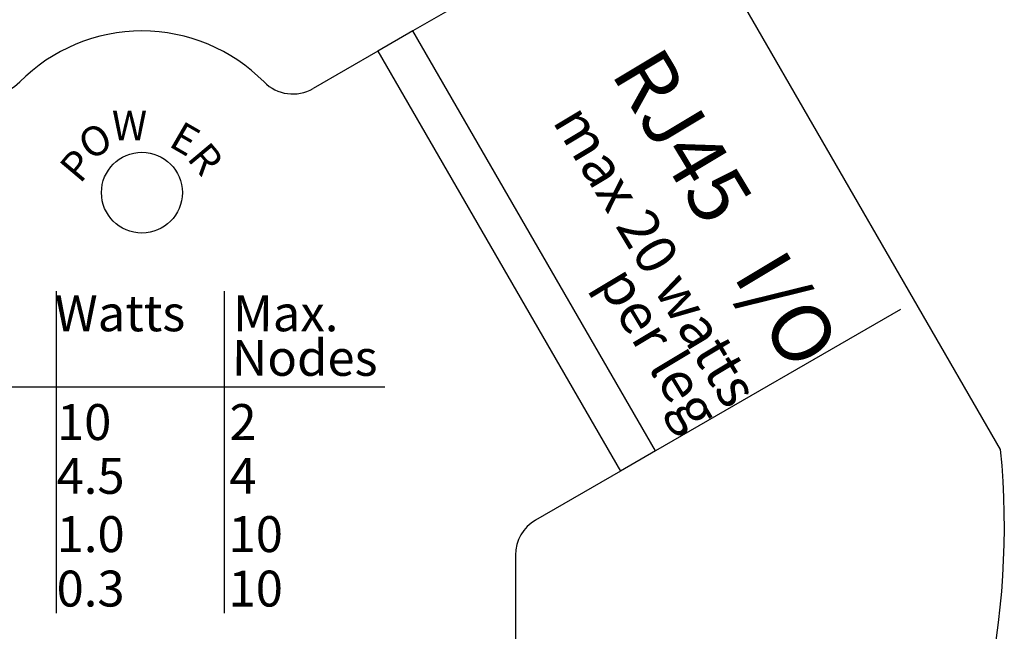
# Model space of a CAD drawing. Units: inches. Extents: x -52 to 3.7, y -137.2 to -116.2.
# Drawn here: x -47.8 to -46.3, y -130.9 to -129.9 of the extents above; entities that cross this region are included whole.
import ezdxf

# ---------------------------------------------------------------- set-up
doc = ezdxf.new("R2010")
doc.units = ezdxf.units.IN
doc.header["$MEASUREMENT"] = 0
doc.styles.get("Standard").update_dxf_attribs({"font": 'Eurosti.TTF'})

msp = doc.modelspace()

# ---------------------------------------------------------------- linework, layer by layer
for p, q in [((-46.3309, -130.6007), (-46.9403, -129.5453)), ((-46.8605, -129.7347), (-47.2394, -129.9535)), ((-47.2394, -129.9535), (-47.2936, -129.9847)), ((-46.8644, -130.603), (-47.2394, -129.9535)), ((-47.2936, -129.9847), (-47.3937, -130.0425)), ((-47.2936, -129.9847), (-46.9186, -130.6342)), ((-47.7906, -130.356), (-47.7906, -130.854)), ((-47.5313, -130.356), (-47.5313, -130.854)), ((-46.4855, -130.3842), (-46.8644, -130.603)), ((-48.0338, -130.504), (-47.2827, -130.504)), ((-46.8644, -130.603), (-46.9186, -130.6342)), ((-46.9186, -130.6342), (-47.0497, -130.7099)), ((-47.0809, -130.7641), (-47.0809, -131.4082))]:
    msp.add_line(p, q)
msp.add_circle((-47.6582, -130.2035), 0.0625)
for centre, radius, start, end in [((-47.6582, -130.2191), 0.2656, 44.6763, 135.3237), ((-47.8916, -129.9884), 0.0625, 240, 315.3237), ((-47.4249, -129.9884), 0.0625, 224.6763, 300), ((-47.5626, -130.7196), 1.2374, 294.4901, 5.5099), ((-47.0184, -130.7641), 0.0625, 120, 180)]:
    msp.add_arc(centre, radius, start, end)

# ---------------------------------------------------------------- texts
for s, width, insert, char_height, attachment_point, rotation in [('{\\Q0.1;\\T0.75;RJ45   I/O}', 0.749983, (-46.5763, -130.4367), 0.090909, 3, 301.0718), ('{\\Q0.1;\\T0.85;max 20 watts}', 0.749983, (-46.7012, -130.5087), 0.0625, 3, 301.0718), ('\\pi0.02772;{\\Q0.1;\\T0.75;O}', 0.087222, (-47.7629, -130.1159), 0.045455, 1, 30), ('{\\Q0.1;\\T0.75;E}', 0.087222, (-47.5643, -130.1096), 0.045455, 3, 330), ('\\pi0.030035;{\\Q0.1;\\T0.75;P}', 0.087222, (-47.7896, -130.1629), 0.045455, 1, 50), ('{\\Q0.1;\\T0.75;R}', 0.087222, (-47.5299, -130.1519), 0.045455, 3, 310), ('{\\Q0.1;\\T0.85;per leg}', 0.749983, (-46.7612, -130.5434), 0.0625, 3, 301.0718)]:
    msp.add_mtext_dynamic_manual_height_columns(s, width=width, gutter_width=1, heights=[0], dxfattribs=dict(insert=insert, char_height=char_height, attachment_point=attachment_point, rotation=rotation))
at = {"attachment_point": 1}
for s, width, insert, char_height in [('\\pi0.013152;{\\Q0.1;\\T0.75;W}', 0.087222, (-47.7053, -130.077), 0.045455), ('\\pi0.021272;{\\Q0.1;Watts}', 0.258839, (-47.7943, -130.3623), 0.055556), ('\\pi0.05255;{\\Q0.1;Max.}', 0.258839, (-47.5204, -130.3623), 0.055556), ('\\pi0.021557;{\\Q0.1;Nodes}', 0.258839, (-47.5204, -130.4312), 0.055556), ('\\pi0.084397;{\\Q0.1;10}', 0.258839, (-47.7943, -130.5305), 0.055556), ('\\pi0.098705;{\\Q0.1;2}', 0.237678, (-47.5285, -130.5305), 0.055556), ('\\pi0.073714;{\\Q0.1;4.5}', 0.258839, (-47.7943, -130.6137), 0.055556), ('\\pi0.095958;{\\Q0.1;4}', 0.237678, (-47.5285, -130.6137), 0.055556), ('\\pi0.076257;{\\Q0.1;1.0}', 0.258839, (-47.7943, -130.7038), 0.055556), ('\\pi0.073817;{\\Q0.1;10}', 0.237678, (-47.5285, -130.7038), 0.055556), ('\\pi0.07469;{\\Q0.1;0.3}', 0.258839, (-47.7943, -130.788), 0.055556), ('\\pi0.073817;{\\Q0.1;10}', 0.237678, (-47.5285, -130.788), 0.055556)]:
    msp.add_mtext_dynamic_manual_height_columns(s, width=width, gutter_width=1, heights=[0], dxfattribs=dict(at, insert=insert, char_height=char_height))

doc.saveas('drawing.dxf')
